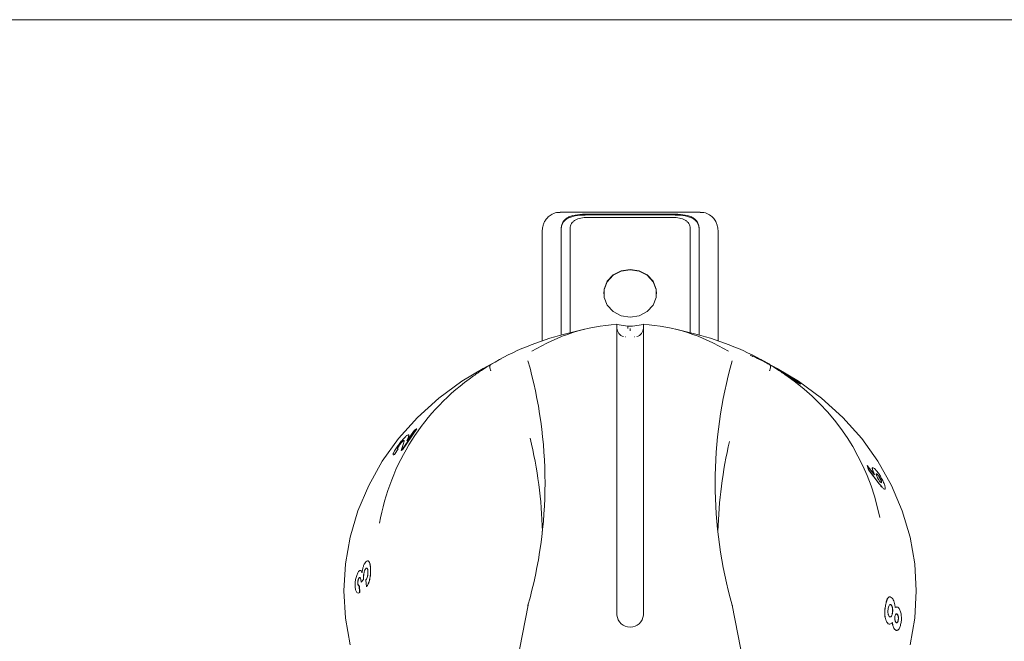
# Model space of a CAD drawing. Units: millimetres. Extents: x 74 to 274, y 44 to 237.
# Drawn here: x 116 to 138, y 197 to 211 of the extents above; entities that cross this region are included whole.
import ezdxf

# ---------------------------------------------------------------- set-up
doc = ezdxf.new("R2010")
doc.units = ezdxf.units.MM

msp = doc.modelspace()

# ---------------------------------------------------------------- linework, layer by layer
at = {"color": 7, "linetype": 'Continuous', "lineweight": 15}
for p, q in [((74.844, 211.267), (274.044, 211.267)), ((131.033, 206.894), (127.856, 206.894)), ((130.41, 206.851), (128.478, 206.851)), ((130.41, 206.832), (128.478, 206.832)), ((128.478, 206.776), (130.41, 206.776)), ((127.447, 206.483), (127.444, 206.443)), ((127.444, 206.443), (127.444, 203.974)), ((127.447, 206.488), (127.447, 206.483)), ((127.878, 206.525), (127.878, 205.928)), ((128.078, 205.928), (128.078, 206.525)), ((130.81, 206.525), (130.81, 205.928)), ((131.01, 205.928), (131.01, 206.525)), ((131.439, 206.513), (131.438, 206.518)), ((131.442, 206.483), (131.441, 206.488)), ((131.444, 206.443), (131.442, 206.483)), ((131.444, 203.974), (131.444, 206.443)), ((127.877, 205.929), (127.877, 204.104)), ((127.878, 205.92), (127.877, 205.92)), ((127.878, 205.929), (127.878, 205.92)), ((128.078, 204.154), (128.078, 205.928)), ((130.81, 205.928), (130.81, 204.154)), ((131.01, 204.104), (131.01, 205.928)), ((128.408, 204.235), (127.95, 204.122)), ((129.391, 204.305), (129.144, 204.346)), ((129.144, 204.234), (129.144, 197.746)), ((129.391, 204.252), (129.391, 204.305)), ((129.497, 204.305), (129.744, 204.346)), ((129.744, 197.746), (129.744, 204.234)), ((130.939, 204.122), (130.481, 204.235)), ((129.338, 204.064), (129.344, 204.064)), ((129.544, 204.064), (129.551, 204.064)), ((126.515, 203.568), (126.103, 203.345)), ((132.444, 203.532), (132.297, 203.608)), ((132.785, 203.345), (132.374, 203.568)), ((132.614, 203.44), (132.444, 203.532)), ((132.753, 203.359), (132.78, 203.344)), ((132.919, 203.257), (132.902, 203.265)), ((132.935, 203.239), (132.934, 203.237)), ((133.109, 203.14), (133.11, 203.141)), ((124.595, 201.978), (124.269, 201.502)), ((124.596, 201.976), (124.271, 201.501)), ((124.545, 201.944), (124.595, 201.978)), ((124.595, 201.978), (124.596, 201.976)), ((124.372, 201.704), (124.545, 201.944)), ((124.392, 201.758), (124.372, 201.704)), ((124.393, 201.757), (124.374, 201.703)), ((124.174, 201.522), (124.09, 201.392)), ((124.175, 201.521), (124.092, 201.391)), ((124.174, 201.522), (124.175, 201.521)), ((124.193, 201.59), (124.195, 201.589)), ((124.244, 201.485), (124.294, 201.641)), ((124.297, 201.71), (124.298, 201.708)), ((124.314, 201.712), (124.298, 201.708)), ((124.09, 201.392), (124.092, 201.391)), ((124.269, 201.502), (124.244, 201.485)), ((124.244, 201.485), (124.245, 201.484)), ((124.271, 201.501), (124.245, 201.484)), ((124.269, 201.502), (124.271, 201.501)), ((134.829, 201.141), (134.827, 201.14)), ((134.861, 201.04), (134.827, 201.14)), ((134.863, 201.041), (134.829, 201.141)), ((134.829, 201.141), (134.996, 200.932)), ((134.863, 201.041), (134.861, 201.04)), ((135.102, 200.728), (134.861, 201.04)), ((135.104, 200.729), (134.863, 201.041)), ((135.049, 200.945), (135.036, 200.951)), ((135.049, 200.945), (135.05, 200.946)), ((135.137, 200.817), (135.139, 200.818)), ((135.202, 200.614), (135.2, 200.613)), ((135.229, 200.603), (135.2, 200.613)), ((123.438, 198.799), (123.44, 198.799)), ((123.548, 198.782), (123.55, 198.782)), ((123.258, 198.473), (123.26, 198.472)), ((123.288, 198.591), (123.29, 198.591)), ((123.292, 198.407), (123.3, 198.258)), ((123.292, 198.407), (123.294, 198.407)), ((123.294, 198.407), (123.302, 198.258)), ((123.388, 198.553), (123.333, 198.495)), ((123.333, 198.495), (123.335, 198.494)), ((123.39, 198.553), (123.335, 198.494)), ((123.388, 198.553), (123.39, 198.553)), ((123.453, 198.388), (123.444, 198.542)), ((123.453, 198.388), (123.455, 198.387)), ((123.3, 198.258), (123.302, 198.258)), ((126.625, 195.369), (127.124, 197.968)), ((127.12, 197.953), (127.121, 197.959)), ((131.765, 197.968), (132.263, 195.369)), ((131.769, 197.953), (131.767, 197.959)), ((135.247, 197.969), (135.246, 197.969)), ((135.377, 197.971), (135.379, 197.971)), ((135.399, 197.784), (135.401, 197.784)), ((135.464, 197.913), (135.498, 197.927)), ((135.513, 197.76), (135.514, 197.76)), ((135.288, 197.569), (135.286, 197.569)), ((135.533, 197.63), (135.535, 197.63)), ((135.489, 197.398), (135.448, 197.424)), ((135.45, 197.424), (135.448, 197.424))]:
    msp.add_line(p, q, dxfattribs=at)
at = {"color": 7, "linetype": 'Continuous', "lineweight": 15, "flags": 128}
for points in [[(130.044, 205.044), (130.035, 205.139), (129.964, 205.316), (129.83, 205.461), (129.65, 205.555), (129.444, 205.588), (129.239, 205.555), (129.059, 205.461), (128.925, 205.316), (128.853, 205.139), (128.844, 205.044)], [(129.444, 204.509), (129.65, 204.542), (129.83, 204.636), (129.964, 204.781), (130.035, 204.958), (130.035, 205.147), (129.964, 205.325), (129.83, 205.469), (129.65, 205.564), (129.444, 205.597), (129.239, 205.564), (129.059, 205.469), (128.925, 205.325), (128.853, 205.147), (128.853, 204.958), (128.925, 204.781), (129.059, 204.636), (129.239, 204.542), (129.444, 204.509)], [(123.086, 197.067), (122.98, 197.676), (122.944, 198.292), (122.98, 198.907), (123.086, 199.516), (123.262, 200.112), (123.506, 200.688), (123.815, 201.237), (124.186, 201.754), (124.614, 202.233), (125.095, 202.669), (125.624, 203.057), (126.103, 203.345)], [(132.785, 203.345), (133.265, 203.057), (133.794, 202.669), (134.275, 202.233), (134.703, 201.754), (135.073, 201.237), (135.382, 200.688), (135.626, 200.112), (135.802, 199.516), (135.909, 198.907), (135.944, 198.292), (135.909, 197.676), (135.802, 197.067)]]:
    msp.add_lwpolyline(points, dxfattribs=at)
at = {"color": 7, "linetype": 'Continuous', "lineweight": 15}
for centre, radius, start, end in [((129.422, 200.137), 4.222, 93.7728, 121.5283), ((129.344, 204.264), 0.2, 180, 255.7348), ((129.544, 204.264), 0.2, 284.2548, 0), ((129.467, 200.137), 4.222, 58.4717, 86.2272), ((129.377, 198.291), 6.003, 103.7498, 121.0753), ((129.512, 198.291), 6.003, 58.9247, 76.2502), ((117.362, 200.744), 10.149, 344.1211, 15.8789), ((141.526, 200.744), 10.149, 164.1211, 195.8789), ((128.829, 198.95), 5.151, 124.8064, 170.1765), ((130.095, 198.97), 5.115, 11.2056, 55.3845), ((117.338, 199.382), 10.117, 1.5093, 13.5935), ((141.549, 199.382), 10.115, 166.8163, 178.4914), ((127.317, 197.921), 0.2, 164.1655, 170.8314), ((131.571, 197.921), 0.2, 9.1686, 15.8345), ((129.444, 197.77), 0.301, 184.5338, 355.4662)]:
    msp.add_arc(centre, radius, start, end, dxfattribs=at)
msp.add_ellipse((129.444, 196.524), major_axis=(0, 7.781), ratio=0.89311, start_param=6.282735, end_param=6.283636, dxfattribs=at)
for points, knots in [([(127.856, 206.889), (127.841, 206.89), (127.778, 206.897), (127.68, 206.86), (127.583, 206.794), (127.521, 206.72), (127.486, 206.655), (127.472, 206.615), (127.467, 206.598), (127.466, 206.593), (127.46, 206.571), (127.454, 206.544), (127.451, 206.521), (127.45, 206.513)], [0, 0, 0, 0, 0.065615, 0.266292, 0.42653, 0.56216, 0.677844, 0.740912, 0.7568, 0.762527, 0.76695, 0.924782, 1, 1, 1, 1]), ([(131.438, 206.518), (131.437, 206.526), (131.433, 206.549), (131.429, 206.568), (131.422, 206.596), (131.413, 206.625), (131.389, 206.688), (131.323, 206.78), (131.219, 206.856), (131.114, 206.896), (131.049, 206.89), (131.033, 206.888)], [0, 0, 0, 0, 0.075963, 0.225952, 0.231212, 0.237638, 0.373067, 0.534791, 0.721007, 0.9273, 1, 1, 1, 1]), ([(128.478, 206.851), (128.4, 206.849), (128.243, 206.844), (128.076, 206.803), (127.977, 206.745), (127.921, 206.686), (127.885, 206.612), (127.881, 206.554), (127.878, 206.525)], [0, 0, 0, 0, 0.249399, 0.498817, 0.624138, 0.749398, 0.874676, 1, 1, 1, 1]), ([(128.478, 206.832), (128.4, 206.83), (128.244, 206.825), (128.077, 206.785), (127.977, 206.728), (127.921, 206.67), (127.885, 206.598), (127.881, 206.541), (127.878, 206.512)], [0, 0, 0, 0, 0.251586, 0.501786, 0.626734, 0.75124, 0.875569, 1, 1, 1, 1]), ([(128.078, 206.525), (128.08, 206.545), (128.083, 206.584), (128.107, 206.636), (128.144, 206.68), (128.211, 206.728), (128.322, 206.767), (128.426, 206.773), (128.478, 206.776)], [0, 0, 0, 0, 0.1254648, 0.2502436, 0.3760698, 0.5019139, 0.7508311, 1, 1, 1, 1]), ([(131.01, 206.525), (131.008, 206.554), (131.004, 206.612), (130.968, 206.686), (130.912, 206.745), (130.812, 206.803), (130.646, 206.844), (130.489, 206.849), (130.41, 206.851)], [0, 0, 0, 0, 0.125242, 0.250513, 0.375804, 0.501128, 0.75055, 1, 1, 1, 1]), ([(131.01, 206.512), (131.008, 206.541), (131.004, 206.598), (130.968, 206.67), (130.912, 206.728), (130.812, 206.785), (130.645, 206.825), (130.489, 206.83), (130.41, 206.832)], [0, 0, 0, 0, 0.124431, 0.24876, 0.373266, 0.498214, 0.748414, 1, 1, 1, 1]), ([(130.41, 206.776), (130.463, 206.773), (130.567, 206.767), (130.678, 206.728), (130.745, 206.68), (130.782, 206.636), (130.806, 206.584), (130.809, 206.545), (130.81, 206.525)], [0, 0, 0, 0, 0.249735, 0.49877, 0.624108, 0.749364, 0.874182, 1, 1, 1, 1]), ([(127.445, 206.447), (127.445, 206.45), (127.445, 206.471), (127.451, 206.493), (127.457, 206.512)], [0, 0, 0, 0, 0.109331, 1, 1, 1, 1]), ([(131.434, 206.511), (131.437, 206.503), (131.443, 206.485), (131.444, 206.463), (131.444, 206.45), (131.444, 206.447)], [0, 0, 0, 0, 0.385257, 0.89039, 1, 1, 1, 1]), ([(129.144, 204.35), (129.144, 204.348), (129.144, 204.344), (129.144, 204.31), (129.144, 204.27), (129.144, 204.242), (129.144, 204.234)], [0, 0, 0, 0, 0.2933119, 0.5865991, 0.8805021, 1, 1, 1, 1]), ([(129.391, 204.305), (129.392, 204.304), (129.394, 204.304), (129.404, 204.304), (129.417, 204.304), (129.43, 204.304), (129.439, 204.304), (129.441, 204.304)], [0, 0, 0, 0, 0.223893, 0.447785, 0.671682, 0.895582, 1, 1, 1, 1]), ([(129.447, 204.304), (129.453, 204.304), (129.464, 204.304), (129.479, 204.304), (129.491, 204.304), (129.496, 204.304), (129.497, 204.304), (129.497, 204.305)], [0, 0, 0, 0, 0.223893, 0.447785, 0.671682, 0.895582, 1, 1, 1, 1]), ([(129.744, 204.234), (129.744, 204.253), (129.744, 204.293), (129.744, 204.332), (129.744, 204.349), (129.744, 204.35), (129.744, 204.35)], [0, 0, 0, 0, 0.294734, 0.589484, 0.883775, 1, 1, 1, 1]), ([(132.169, 203.644), (132.194, 203.635), (132.243, 203.618), (132.411, 203.541), (132.553, 203.463), (132.616, 203.429)], [0, 0, 0, 0, 0.355444, 0.714233, 1, 1, 1, 1]), ([(125.888, 203.179), (125.956, 203.226), (126.085, 203.315), (126.216, 203.395), (126.278, 203.433)], [0, 0, 0, 0, 0.520974, 1, 1, 1, 1]), ([(126.278, 203.293), (126.277, 203.295), (126.275, 203.301), (126.266, 203.325), (126.256, 203.365), (126.256, 203.408), (126.267, 203.422), (126.272, 203.429)], [0, 0, 0, 0, 0.030472, 0.088814, 0.392556, 0.696277, 1, 1, 1, 1]), ([(126.278, 203.433), (126.278, 203.432), (126.276, 203.431), (126.274, 203.43), (126.273, 203.429), (126.272, 203.429), (126.272, 203.429)], [0, 0, 0, 0, 0.370432, 0.74425, 0.944248, 1, 1, 1, 1]), ([(132.61, 203.433), (132.673, 203.395), (132.804, 203.315), (132.933, 203.226), (133, 203.179)], [0, 0, 0, 0, 0.479026, 1, 1, 1, 1]), ([(132.616, 203.429), (132.616, 203.429), (132.616, 203.429), (132.613, 203.431), (132.611, 203.432), (132.61, 203.433)], [0, 0, 0, 0, 0.211796, 0.488007, 1, 1, 1, 1]), ([(132.611, 203.293), (132.612, 203.295), (132.614, 203.301), (132.623, 203.325), (132.632, 203.365), (132.633, 203.408), (132.622, 203.422), (132.616, 203.429)], [0, 0, 0, 0, 0.030472, 0.088814, 0.392556, 0.696277, 1, 1, 1, 1]), ([(132.934, 203.237), (132.913, 203.251), (132.871, 203.279), (132.815, 203.315), (132.776, 203.34), (132.751, 203.356), (132.753, 203.356), (132.754, 203.355)], [0, 0, 0, 0, 0.194504, 0.388691, 0.583683, 0.777153, 1, 1, 1, 1]), ([(132.935, 203.239), (132.914, 203.252), (132.872, 203.28), (132.816, 203.316), (132.777, 203.342), (132.752, 203.358), (132.754, 203.357), (132.755, 203.357)], [0, 0, 0, 0, 0.19453, 0.388736, 0.584139, 0.777187, 1, 1, 1, 1]), ([(132.78, 203.344), (132.795, 203.336), (132.824, 203.32), (132.891, 203.281), (132.924, 203.262)], [0, 0, 0, 0, 0.5015975, 1, 1, 1, 1]), ([(132.92, 203.258), (132.906, 203.266), (132.89, 203.275), (132.897, 203.269), (132.91, 203.259), (132.934, 203.243), (132.958, 203.227), (132.97, 203.219)], [0, 0, 0, 0, 0.500424, 0.6316304, 0.750743, 0.8754121, 1, 1, 1, 1]), ([(133.109, 203.14), (133.096, 203.149), (133.075, 203.162), (133.048, 203.179), (133.023, 203.195), (132.999, 203.21), (132.953, 203.237), (132.934, 203.248), (132.919, 203.257)], [0, 0, 0, 0, 0.124481, 0.187079, 0.249606, 0.374405, 0.499629, 1, 1, 1, 1]), ([(133.11, 203.141), (133.097, 203.15), (133.076, 203.164), (133.049, 203.181), (133.025, 203.197), (133, 203.212), (132.954, 203.239), (132.935, 203.25), (132.92, 203.258)], [0, 0, 0, 0, 0.124507, 0.187115, 0.249648, 0.374448, 0.499667, 1, 1, 1, 1]), ([(132.924, 203.262), (132.94, 203.252), (132.972, 203.233), (133.028, 203.198), (133.077, 203.167), (133.115, 203.142), (133.134, 203.13), (133.143, 203.123)], [0, 0, 0, 0, 0.2500199, 0.4997524, 0.7495813, 0.8747603, 1, 1, 1, 1]), ([(133.287, 203.004), (133.274, 203.012), (133.248, 203.026), (133.192, 203.063), (133.127, 203.106), (133.066, 203.147), (132.999, 203.193), (132.956, 203.222), (132.934, 203.237)], [0, 0, 0, 0, 0.250539, 0.500147, 0.625246, 0.750036, 0.87488, 1, 1, 1, 1]), ([(133.288, 203.006), (133.275, 203.013), (133.249, 203.028), (133.193, 203.064), (133.128, 203.108), (133.067, 203.149), (133, 203.195), (132.957, 203.224), (132.935, 203.239)], [0, 0, 0, 0, 0.250511, 0.500096, 0.625193, 0.749991, 0.874855, 1, 1, 1, 1]), ([(132.97, 203.219), (132.979, 203.213), (132.995, 203.202), (133.021, 203.185), (133.044, 203.17), (133.057, 203.162), (133.063, 203.158)], [0, 0, 0, 0, 0.249879, 0.499668, 0.749687, 1, 1, 1, 1]), ([(133.063, 203.158), (133.084, 203.145), (133.125, 203.118), (133.145, 203.108), (133.154, 203.102)], [0, 0, 0, 0, 0.498611, 1, 1, 1, 1]), ([(133.178, 203.091), (133.175, 203.093), (133.169, 203.099), (133.15, 203.112), (133.131, 203.125), (133.119, 203.133), (133.112, 203.138), (133.109, 203.14)], [0, 0, 0, 0, 0.318161, 0.658306, 0.829023, 0.914484, 1, 1, 1, 1]), ([(133.154, 203.102), (133.168, 203.095), (133.185, 203.086), (133.182, 203.091), (133.17, 203.1), (133.151, 203.114), (133.132, 203.127), (133.12, 203.135), (133.113, 203.139), (133.11, 203.141)], [0, 0, 0, 0, 0.50005, 0.625188, 0.75018, 0.8748, 0.937352, 0.968666, 1, 1, 1, 1]), ([(133.143, 203.123), (133.165, 203.109), (133.207, 203.081), (133.26, 203.043), (133.299, 203.013), (133.31, 203.004), (133.316, 202.999)], [0, 0, 0, 0, 0.250205, 0.500138, 0.749872, 1, 1, 1, 1]), ([(133.315, 202.993), (133.316, 202.992), (133.319, 202.987), (133.3, 202.997), (133.287, 203.004)], [0, 0, 0, 0, 0.305385, 1, 1, 1, 1]), ([(133.316, 202.995), (133.317, 202.993), (133.32, 202.988), (133.301, 202.999), (133.288, 203.006)], [0, 0, 0, 0, 0.3053892, 1, 1, 1, 1]), ([(124.149, 201.565), (124.169, 201.593), (124.199, 201.635), (124.245, 201.691), (124.29, 201.743), (124.343, 201.799), (124.371, 201.821), (124.385, 201.833)], [0, 0, 0, 0, 0.250063, 0.376783, 0.500865, 0.750616, 1, 1, 1, 1]), ([(124.385, 201.833), (124.395, 201.838), (124.414, 201.847), (124.417, 201.824), (124.402, 201.784), (124.392, 201.758)], [0, 0, 0, 0, 0.249524, 0.4996, 1, 1, 1, 1]), ([(124.411, 201.841), (124.413, 201.837), (124.421, 201.826), (124.405, 201.784), (124.393, 201.757)], [0, 0, 0, 0, 0.3332378, 1, 1, 1, 1]), ([(124.09, 201.392), (124.08, 201.387), (124.064, 201.379), (124.058, 201.392), (124.062, 201.411), (124.073, 201.439), (124.098, 201.488), (124.129, 201.534), (124.149, 201.565)], [0, 0, 0, 0, 0.249862, 0.37505, 0.500197, 0.626036, 0.750542, 1, 1, 1, 1]), ([(124.193, 201.59), (124.189, 201.583), (124.179, 201.569), (124.168, 201.551), (124.161, 201.536), (124.156, 201.522), (124.159, 201.515), (124.169, 201.52), (124.174, 201.522)], [0, 0, 0, 0, 0.125192, 0.250261, 0.372602, 0.500614, 0.749874, 1, 1, 1, 1]), ([(124.195, 201.589), (124.193, 201.586), (124.188, 201.579), (124.179, 201.565), (124.17, 201.55), (124.163, 201.535), (124.158, 201.522), (124.16, 201.52), (124.162, 201.518)], [0, 0, 0, 0, 0.091029, 0.182035, 0.363603, 0.541246, 0.727083, 1, 1, 1, 1]), ([(124.297, 201.71), (124.291, 201.705), (124.282, 201.698), (124.265, 201.68), (124.251, 201.665), (124.236, 201.647), (124.221, 201.628), (124.206, 201.609), (124.198, 201.597), (124.193, 201.59)], [0, 0, 0, 0, 0.249213, 0.374262, 0.499344, 0.623683, 0.749554, 0.874695, 1, 1, 1, 1]), ([(124.298, 201.708), (124.295, 201.706), (124.29, 201.702), (124.279, 201.692), (124.266, 201.679), (124.252, 201.663), (124.237, 201.646), (124.217, 201.621), (124.204, 201.602), (124.195, 201.589)], [0, 0, 0, 0, 0.125248, 0.250328, 0.375395, 0.500427, 0.624758, 0.750576, 1, 1, 1, 1]), ([(124.294, 201.641), (124.302, 201.662), (124.313, 201.693), (124.315, 201.717), (124.303, 201.712), (124.297, 201.71)], [0, 0, 0, 0, 0.5008654, 0.7508975, 1, 1, 1, 1]), ([(124.092, 201.391), (124.08, 201.384), (124.068, 201.377), (124.065, 201.384), (124.065, 201.384)], [0, 0, 0, 0, 0.953974, 1, 1, 1, 1]), ([(134.994, 200.931), (134.981, 200.961), (134.955, 201.02), (134.943, 201.066), (134.943, 201.088), (134.947, 201.092), (134.949, 201.093)], [0, 0, 0, 0, 0.347093, 0.694287, 0.868781, 1, 1, 1, 1]), ([(134.996, 200.932), (134.983, 200.962), (134.956, 201.021), (134.945, 201.068), (134.945, 201.09), (134.953, 201.1), (134.97, 201.09), (134.982, 201.083)], [0, 0, 0, 0, 0.249565, 0.49918, 0.62462, 0.750054, 1, 1, 1, 1]), ([(134.982, 201.083), (134.996, 201.07), (135.017, 201.051), (135.055, 201.005), (135.093, 200.952), (135.144, 200.874), (135.176, 200.811), (135.192, 200.779)], [0, 0, 0, 0, 0.249675, 0.374345, 0.500556, 0.750247, 1, 1, 1, 1]), ([(135.05, 200.946), (135.046, 200.949), (135.038, 200.954), (135.034, 200.95), (135.034, 200.943), (135.036, 200.932), (135.041, 200.913), (135.05, 200.894), (135.055, 200.882)], [0, 0, 0, 0, 0.2496578, 0.3739042, 0.5001254, 0.6275821, 0.75058, 1, 1, 1, 1]), ([(135.137, 200.817), (135.13, 200.831), (135.116, 200.858), (135.091, 200.897), (135.071, 200.924), (135.057, 200.938), (135.052, 200.943), (135.049, 200.945)], [0, 0, 0, 0, 0.24943, 0.499143, 0.748888, 0.874359, 1, 1, 1, 1]), ([(135.139, 200.818), (135.132, 200.832), (135.118, 200.859), (135.093, 200.898), (135.073, 200.925), (135.059, 200.939), (135.053, 200.944), (135.05, 200.946)], [0, 0, 0, 0, 0.249465, 0.499191, 0.748922, 0.874377, 1, 1, 1, 1]), ([(135.055, 200.882), (135.062, 200.868), (135.072, 200.849), (135.087, 200.822), (135.103, 200.798), (135.118, 200.777), (135.131, 200.763), (135.137, 200.759), (135.139, 200.756)], [0, 0, 0, 0, 0.2493607, 0.3709706, 0.499994, 0.7493036, 0.8745756, 1, 1, 1, 1]), ([(135.2, 200.613), (135.186, 200.627), (135.156, 200.656), (135.12, 200.704), (135.102, 200.728)], [0, 0, 0, 0, 0.498589, 1, 1, 1, 1]), ([(135.202, 200.614), (135.187, 200.628), (135.158, 200.656), (135.122, 200.705), (135.104, 200.729)], [0, 0, 0, 0, 0.4985784, 1, 1, 1, 1]), ([(135.15, 200.75), (135.153, 200.752), (135.157, 200.756), (135.153, 200.777), (135.145, 200.798), (135.14, 200.811), (135.137, 200.817)], [0, 0, 0, 0, 0.3328576, 0.6656302, 0.832699, 1, 1, 1, 1]), ([(135.139, 200.756), (135.144, 200.753), (135.154, 200.748), (135.158, 200.758), (135.155, 200.778), (135.147, 200.799), (135.141, 200.812), (135.139, 200.818)], [0, 0, 0, 0, 0.250031, 0.499638, 0.749208, 0.874515, 1, 1, 1, 1]), ([(135.192, 200.779), (135.205, 200.749), (135.225, 200.704), (135.237, 200.658), (135.241, 200.624), (135.235, 200.596), (135.213, 200.608), (135.202, 200.614)], [0, 0, 0, 0, 0.249801, 0.375255, 0.500696, 0.750527, 1, 1, 1, 1]), ([(123.353, 198.703), (123.357, 198.729), (123.363, 198.78), (123.384, 198.853), (123.41, 198.915), (123.429, 198.939), (123.439, 198.952)], [0, 0, 0, 0, 0.250272, 0.500144, 0.749969, 1, 1, 1, 1]), ([(123.439, 198.952), (123.454, 198.964), (123.476, 198.982), (123.501, 198.971), (123.522, 198.946), (123.542, 198.887), (123.546, 198.817), (123.548, 198.782)], [0, 0, 0, 0, 0.249322, 0.374676, 0.500149, 0.749777, 1, 1, 1, 1]), ([(123.484, 198.976), (123.49, 198.975), (123.503, 198.971), (123.524, 198.945), (123.544, 198.887), (123.548, 198.817), (123.55, 198.782)], [0, 0, 0, 0, 0.16701, 0.33417, 0.666701, 1, 1, 1, 1]), ([(123.197, 198.412), (123.197, 198.442), (123.198, 198.504), (123.217, 198.603), (123.242, 198.675), (123.265, 198.72), (123.277, 198.735), (123.283, 198.742)], [0, 0, 0, 0, 0.2500356, 0.4996919, 0.7492818, 0.8746233, 1, 1, 1, 1]), ([(123.283, 198.742), (123.291, 198.749), (123.305, 198.762), (123.326, 198.758), (123.342, 198.739), (123.35, 198.715), (123.353, 198.703)], [0, 0, 0, 0, 0.249792, 0.499616, 0.74965, 1, 1, 1, 1]), ([(123.307, 198.758), (123.314, 198.758), (123.328, 198.759), (123.344, 198.738), (123.351, 198.715), (123.355, 198.703)], [0, 0, 0, 0, 0.333034, 0.666318, 1, 1, 1, 1]), ([(123.438, 198.799), (123.434, 198.794), (123.425, 198.783), (123.413, 198.756), (123.403, 198.724), (123.393, 198.678), (123.387, 198.619), (123.387, 198.575), (123.388, 198.553)], [0, 0, 0, 0, 0.124615, 0.249921, 0.373624, 0.500069, 0.749611, 1, 1, 1, 1]), ([(123.44, 198.799), (123.435, 198.794), (123.427, 198.783), (123.415, 198.756), (123.405, 198.724), (123.395, 198.678), (123.389, 198.619), (123.389, 198.575), (123.39, 198.553)], [0, 0, 0, 0, 0.124433, 0.248642, 0.373768, 0.500118, 0.74964, 1, 1, 1, 1]), ([(123.489, 198.727), (123.488, 198.743), (123.487, 198.766), (123.48, 198.789), (123.474, 198.802), (123.466, 198.81), (123.457, 198.812), (123.448, 198.809), (123.441, 198.803), (123.438, 198.799)], [0, 0, 0, 0, 0.249405, 0.374472, 0.499611, 0.625414, 0.749796, 0.874805, 1, 1, 1, 1]), ([(123.468, 198.808), (123.465, 198.81), (123.457, 198.813), (123.446, 198.805), (123.44, 198.799)], [0, 0, 0, 0, 0.333193, 1, 1, 1, 1]), ([(123.444, 198.542), (123.45, 198.552), (123.463, 198.573), (123.477, 198.612), (123.484, 198.647), (123.489, 198.684), (123.489, 198.71), (123.489, 198.727)], [0, 0, 0, 0, 0.250447, 0.499795, 0.623989, 0.750331, 1, 1, 1, 1]), ([(123.548, 198.782), (123.548, 198.745), (123.548, 198.689), (123.539, 198.61), (123.528, 198.553), (123.513, 198.5), (123.489, 198.438), (123.468, 198.408), (123.453, 198.388)], [0, 0, 0, 0, 0.249611, 0.375035, 0.499952, 0.624893, 0.750274, 1, 1, 1, 1]), ([(123.55, 198.782), (123.55, 198.744), (123.55, 198.689), (123.541, 198.61), (123.529, 198.553), (123.515, 198.5), (123.491, 198.438), (123.47, 198.408), (123.455, 198.387)], [0, 0, 0, 0, 0.249573, 0.374993, 0.499898, 0.624855, 0.750237, 1, 1, 1, 1]), ([(123.237, 198.259), (123.226, 198.276), (123.204, 198.31), (123.199, 198.378), (123.197, 198.412)], [0, 0, 0, 0, 0.499701, 1, 1, 1, 1]), ([(123.288, 198.591), (123.284, 198.585), (123.277, 198.576), (123.269, 198.557), (123.265, 198.541), (123.261, 198.524), (123.259, 198.506), (123.258, 198.489), (123.258, 198.478), (123.258, 198.473)], [0, 0, 0, 0, 0.248896, 0.373977, 0.49913, 0.624258, 0.74945, 0.874656, 1, 1, 1, 1]), ([(123.258, 198.473), (123.259, 198.462), (123.26, 198.441), (123.268, 198.42), (123.277, 198.409), (123.285, 198.406), (123.289, 198.407), (123.292, 198.407)], [0, 0, 0, 0, 0.249807, 0.499542, 0.749393, 0.874651, 1, 1, 1, 1]), ([(123.29, 198.591), (123.288, 198.588), (123.283, 198.583), (123.277, 198.571), (123.271, 198.557), (123.267, 198.541), (123.263, 198.524), (123.26, 198.5), (123.26, 198.483), (123.26, 198.472)], [0, 0, 0, 0, 0.125178, 0.250192, 0.375197, 0.500265, 0.625301, 0.750395, 1, 1, 1, 1]), ([(123.26, 198.472), (123.26, 198.467), (123.261, 198.456), (123.264, 198.438), (123.27, 198.419), (123.281, 198.406), (123.289, 198.407), (123.294, 198.407)], [0, 0, 0, 0, 0.125378, 0.250652, 0.500384, 0.750255, 1, 1, 1, 1]), ([(123.333, 198.495), (123.332, 198.51), (123.33, 198.54), (123.324, 198.574), (123.315, 198.591), (123.307, 198.599), (123.299, 198.599), (123.293, 198.596), (123.29, 198.593), (123.288, 198.591)], [0, 0, 0, 0, 0.250494, 0.49996, 0.624998, 0.749958, 0.874815, 0.937387, 1, 1, 1, 1]), ([(123.317, 198.59), (123.314, 198.593), (123.309, 198.599), (123.3, 198.599), (123.293, 198.594), (123.29, 198.591)], [0, 0, 0, 0, 0.333519, 0.666787, 1, 1, 1, 1]), ([(123.3, 198.258), (123.289, 198.251), (123.266, 198.236), (123.247, 198.251), (123.237, 198.259)], [0, 0, 0, 0, 0.5006166, 1, 1, 1, 1]), ([(123.302, 198.258), (123.291, 198.249), (123.278, 198.239), (123.266, 198.245), (123.265, 198.245)], [0, 0, 0, 0, 0.888895, 1, 1, 1, 1]), ([(135.246, 197.969), (135.253, 198.004), (135.264, 198.056), (135.285, 198.112), (135.305, 198.141), (135.324, 198.157), (135.337, 198.157), (135.342, 198.158)], [0, 0, 0, 0, 0.353155, 0.529826, 0.706335, 0.882928, 1, 1, 1, 1]), ([(135.247, 197.969), (135.255, 198.004), (135.266, 198.056), (135.287, 198.112), (135.307, 198.142), (135.328, 198.158), (135.359, 198.163), (135.382, 198.142), (135.397, 198.128)], [0, 0, 0, 0, 0.250303, 0.375516, 0.500606, 0.625747, 0.750922, 1, 1, 1, 1]), ([(135.286, 197.569), (135.272, 197.59), (135.252, 197.622), (135.236, 197.688), (135.228, 197.742), (135.226, 197.801), (135.23, 197.879), (135.239, 197.933), (135.246, 197.969)], [0, 0, 0, 0, 0.249094, 0.37433, 0.499501, 0.625088, 0.749863, 1, 1, 1, 1]), ([(135.288, 197.569), (135.274, 197.59), (135.254, 197.622), (135.238, 197.688), (135.23, 197.742), (135.227, 197.801), (135.231, 197.879), (135.241, 197.933), (135.247, 197.969)], [0, 0, 0, 0, 0.2490558, 0.3742798, 0.4994468, 0.6251196, 0.7498272, 1, 1, 1, 1]), ([(135.379, 197.971), (135.375, 197.975), (135.368, 197.982), (135.358, 197.986), (135.347, 197.983), (135.333, 197.972), (135.318, 197.946), (135.311, 197.915), (135.307, 197.899)], [0, 0, 0, 0, 0.124071, 0.250359, 0.373352, 0.500805, 0.750004, 1, 1, 1, 1]), ([(135.377, 197.971), (135.373, 197.974), (135.367, 197.981), (135.356, 197.986), (135.349, 197.983), (135.345, 197.982)], [0, 0, 0, 0, 0.332329, 0.670585, 1, 1, 1, 1]), ([(135.399, 197.784), (135.402, 197.8), (135.407, 197.834), (135.405, 197.88), (135.4, 197.914), (135.394, 197.938), (135.388, 197.954), (135.382, 197.965), (135.378, 197.969), (135.377, 197.971)], [0, 0, 0, 0, 0.249821, 0.499221, 0.626946, 0.749607, 0.874661, 0.937322, 1, 1, 1, 1]), ([(135.401, 197.784), (135.404, 197.8), (135.409, 197.834), (135.407, 197.88), (135.402, 197.914), (135.396, 197.938), (135.389, 197.954), (135.383, 197.965), (135.38, 197.969), (135.379, 197.971)], [0, 0, 0, 0, 0.249853, 0.49927, 0.626993, 0.749644, 0.874682, 0.937332, 1, 1, 1, 1]), ([(135.397, 198.128), (135.405, 198.116), (135.422, 198.093), (135.442, 198.042), (135.454, 197.991), (135.462, 197.947), (135.464, 197.925), (135.465, 197.914)], [0, 0, 0, 0, 0.249922, 0.499653, 0.749531, 0.874741, 1, 1, 1, 1]), ([(135.465, 197.914), (135.478, 197.922), (135.505, 197.94), (135.531, 197.916), (135.545, 197.904)], [0, 0, 0, 0, 0.500677, 1, 1, 1, 1]), ([(135.307, 197.899), (135.304, 197.883), (135.3, 197.858), (135.299, 197.822), (135.3, 197.795), (135.304, 197.77), (135.311, 197.739), (135.321, 197.725), (135.327, 197.715)], [0, 0, 0, 0, 0.250166, 0.376694, 0.500576, 0.626344, 0.750913, 1, 1, 1, 1]), ([(135.325, 197.715), (135.332, 197.709), (135.343, 197.7), (135.358, 197.703), (135.372, 197.713), (135.388, 197.737), (135.396, 197.768), (135.399, 197.784)], [0, 0, 0, 0, 0.249425, 0.373101, 0.500272, 0.749899, 1, 1, 1, 1]), ([(135.327, 197.715), (135.334, 197.709), (135.344, 197.7), (135.359, 197.703), (135.374, 197.713), (135.39, 197.737), (135.397, 197.768), (135.401, 197.784)], [0, 0, 0, 0, 0.249388, 0.373053, 0.500222, 0.749865, 1, 1, 1, 1]), ([(135.46, 197.716), (135.458, 197.704), (135.455, 197.685), (135.456, 197.658), (135.458, 197.638), (135.462, 197.62), (135.467, 197.604), (135.473, 197.591), (135.478, 197.585), (135.48, 197.582)], [0, 0, 0, 0, 0.249209, 0.372834, 0.499369, 0.624472, 0.749606, 0.874726, 1, 1, 1, 1]), ([(135.514, 197.76), (135.509, 197.765), (135.502, 197.772), (135.491, 197.772), (135.483, 197.767), (135.476, 197.76), (135.467, 197.745), (135.463, 197.728), (135.46, 197.716)], [0, 0, 0, 0, 0.24962, 0.372587, 0.500123, 0.627642, 0.750633, 1, 1, 1, 1]), ([(135.513, 197.76), (135.508, 197.765), (135.5, 197.772), (135.489, 197.772), (135.484, 197.769), (135.482, 197.767)], [0, 0, 0, 0, 0.499137, 0.745007, 1, 1, 1, 1]), ([(135.533, 197.63), (135.535, 197.642), (135.537, 197.66), (135.537, 197.686), (135.534, 197.705), (135.531, 197.722), (135.526, 197.738), (135.52, 197.751), (135.515, 197.757), (135.513, 197.76)], [0, 0, 0, 0, 0.249197, 0.374386, 0.499357, 0.623721, 0.749596, 0.874714, 1, 1, 1, 1]), ([(135.535, 197.63), (135.536, 197.642), (135.539, 197.66), (135.538, 197.686), (135.536, 197.705), (135.533, 197.723), (135.528, 197.738), (135.521, 197.751), (135.517, 197.757), (135.514, 197.76)], [0, 0, 0, 0, 0.249233, 0.374432, 0.499407, 0.623767, 0.74963, 0.874732, 1, 1, 1, 1]), ([(135.545, 197.904), (135.557, 197.886), (135.575, 197.858), (135.592, 197.8), (135.602, 197.752), (135.606, 197.701), (135.607, 197.632), (135.599, 197.583), (135.594, 197.551)], [0, 0, 0, 0, 0.249114, 0.374829, 0.499549, 0.624777, 0.750052, 1, 1, 1, 1]), ([(135.342, 197.539), (135.332, 197.54), (135.312, 197.541), (135.295, 197.56), (135.286, 197.569)], [0, 0, 0, 0, 0.499888, 1, 1, 1, 1]), ([(135.4, 197.579), (135.391, 197.569), (135.374, 197.547), (135.344, 197.537), (135.319, 197.541), (135.301, 197.554), (135.292, 197.564), (135.288, 197.569)], [0, 0, 0, 0, 0.24994, 0.499798, 0.749626, 0.874779, 1, 1, 1, 1]), ([(135.448, 197.424), (135.445, 197.428), (135.439, 197.436), (135.428, 197.456), (135.411, 197.499), (135.403, 197.547), (135.398, 197.579)], [0, 0, 0, 0, 0.125267, 0.250479, 0.50045, 1, 1, 1, 1]), ([(135.45, 197.424), (135.444, 197.432), (135.432, 197.449), (135.413, 197.5), (135.405, 197.547), (135.4, 197.579)], [0, 0, 0, 0, 0.250185, 0.500242, 1, 1, 1, 1]), ([(135.594, 197.551), (135.587, 197.522), (135.576, 197.477), (135.554, 197.434), (135.534, 197.411), (135.513, 197.398), (135.484, 197.394), (135.463, 197.412), (135.45, 197.424)], [0, 0, 0, 0, 0.249852, 0.376311, 0.500349, 0.624363, 0.750844, 1, 1, 1, 1]), ([(135.48, 197.582), (135.485, 197.577), (135.493, 197.569), (135.504, 197.57), (135.512, 197.575), (135.519, 197.584), (135.526, 197.597), (135.531, 197.612), (135.533, 197.624), (135.535, 197.63)], [0, 0, 0, 0, 0.249171, 0.374097, 0.499337, 0.623596, 0.749542, 0.874693, 1, 1, 1, 1]), ([(135.494, 197.571), (135.497, 197.57), (135.502, 197.57), (135.51, 197.575), (135.518, 197.584), (135.524, 197.597), (135.529, 197.612), (135.532, 197.624), (135.533, 197.63)], [0, 0, 0, 0, 0.166406, 0.333221, 0.498718, 0.666453, 0.833124, 1, 1, 1, 1])]:
    msp.add_open_spline(points, degree=3, knots=knots, dxfattribs=at)
for points in [[(129.441, 204.252), (129.441, 204.245), (129.441, 204.233), (129.441, 204.217), (129.441, 204.205), (129.441, 204.203), (129.441, 204.202)], [(129.447, 204.252), (129.447, 204.245), (129.447, 204.233), (129.447, 204.217), (129.447, 204.205), (129.447, 204.203), (129.447, 204.202)]]:
    msp.add_open_spline(points, degree=3, dxfattribs=at)

doc.saveas('drawing.dxf')
